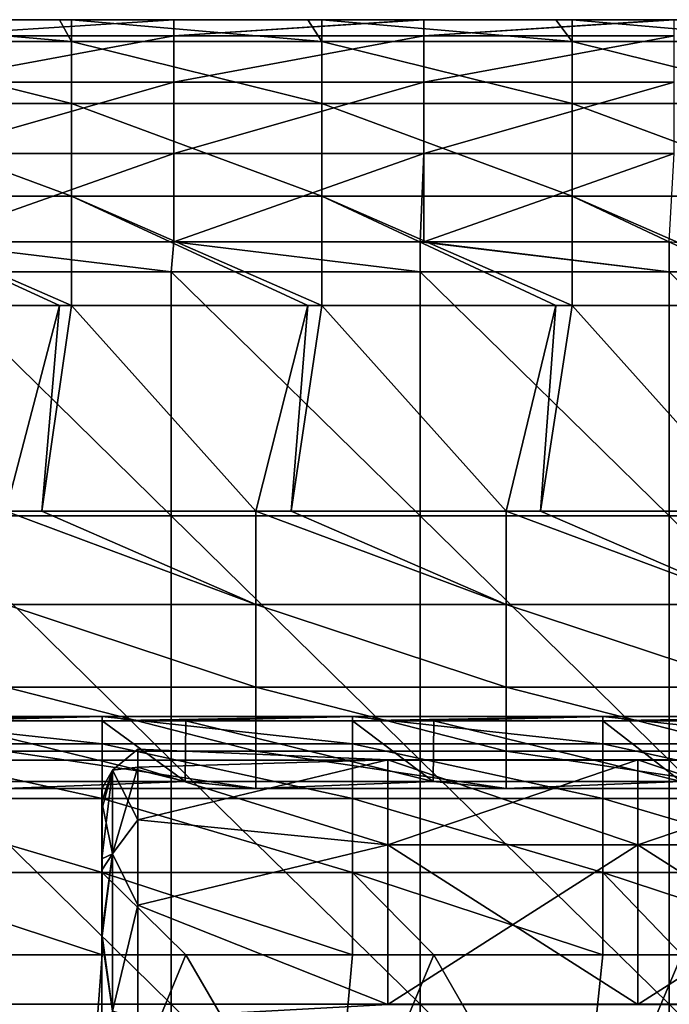
# Model space of a CAD drawing. Units: millimetres. Extents: x -115 to 115, y -15 to 105.
# Drawn here: x -56 to -47, y 91 to 105 of the extents above; entities that cross this region are included whole.
import ezdxf

# ---------------------------------------------------------------- set-up
doc = ezdxf.new("R2010")
doc.units = ezdxf.units.MM
doc.header["$LTSCALE"] = 65.185185
for name, color, linetype in [('171', 7, 'CONTINUOUS'), ('173', 7, 'CONTINUOUS'), ('241', 7, 'CONTINUOUS'), ('255', 7, 'CONTINUOUS'), ('257', 7, 'CONTINUOUS'), ('259', 7, 'CONTINUOUS'), ('3', 7, 'CONTINUOUS'), ('31', 7, 'CONTINUOUS'), ('43', 7, 'CONTINUOUS'), ('58', 7, 'CONTINUOUS'), ('8', 7, 'CONTINUOUS'), ('94', 7, 'CONTINUOUS')]:
    doc.layers.add(name, color=color, linetype=linetype)

msp = doc.modelspace()

# ---------------------------------------------------------------- linework, layer by layer
at = {"layer": '171', "linetype": 'Continuous'}
for points in [[(-57.31, 94.342, 2.631), (-53.837, 94.342, 2.631), (-57.298, 95.191, -0.765), (-57.31, 94.342, 2.631)], [(-57.298, 95.191, -0.765), (-53.837, 94.342, 2.631), (-54.996, 95.191, -0.765), (-57.298, 95.191, -0.765)], [(-54.996, 95.191, -0.765), (-53.837, 94.342, 2.631), (-53.825, 95.191, -0.765), (-54.996, 95.191, -0.765)], [(-53.837, 94.342, 2.631), (-50.364, 94.342, 2.631), (-53.825, 95.191, -0.765), (-53.837, 94.342, 2.631)], [(-53.825, 95.191, -0.765), (-50.364, 94.342, 2.631), (-51.493, 95.191, -0.765), (-53.825, 95.191, -0.765)], [(-51.493, 95.191, -0.765), (-50.364, 94.342, 2.631), (-50.353, 95.191, -0.765), (-51.493, 95.191, -0.765)], [(-50.364, 94.342, 2.631), (-46.89, 94.342, 2.631), (-50.353, 95.191, -0.765), (-50.364, 94.342, 2.631)], [(-50.353, 95.191, -0.765), (-46.89, 94.342, 2.631), (-47.989, 95.191, -0.765), (-50.353, 95.191, -0.765)], [(-47.989, 95.191, -0.765), (-46.89, 94.342, 2.631), (-46.88, 95.191, -0.765), (-47.989, 95.191, -0.765)], [(-57.31, 94.342, 2.631), (-56.348, 94.243, 3.03), (-53.837, 94.342, 2.631), (-57.31, 94.342, 2.631)], [(-56.348, 94.243, 3.03), (-52.845, 94.243, 3.03), (-53.837, 94.342, 2.631), (-56.348, 94.243, 3.03)], [(-53.837, 94.342, 2.631), (-52.845, 94.243, 3.03), (-50.364, 94.342, 2.631), (-53.837, 94.342, 2.631)], [(-52.845, 94.243, 3.03), (-49.341, 94.243, 3.03), (-50.364, 94.342, 2.631), (-52.845, 94.243, 3.03)], [(-50.364, 94.342, 2.631), (-49.341, 94.243, 3.03), (-46.89, 94.342, 2.631), (-50.364, 94.342, 2.631)], [(-49.341, 94.243, 3.03), (-45.838, 94.243, 3.03), (-46.89, 94.342, 2.631), (-49.341, 94.243, 3.03)]]:
    msp.add_3dface(points, dxfattribs=at)
at = {"layer": '173', "linetype": 'Continuous'}
for points in [[(-55.258, 88.443, -4.046), (-58.712, 88.443, -4.046), (-57.298, 91.917, -4.47), (-55.258, 88.443, -4.046)], [(-54.996, 91.917, -4.47), (-55.258, 88.443, -4.046), (-57.298, 91.917, -4.47), (-54.996, 91.917, -4.47)], [(-51.804, 88.443, -4.046), (-55.258, 88.443, -4.046), (-53.825, 91.917, -4.47), (-51.804, 88.443, -4.046)], [(-53.825, 91.917, -4.47), (-55.258, 88.443, -4.046), (-54.996, 91.917, -4.47), (-53.825, 91.917, -4.47)], [(-51.493, 91.917, -4.47), (-51.804, 88.443, -4.046), (-53.825, 91.917, -4.47), (-51.493, 91.917, -4.47)], [(-48.351, 88.443, -4.046), (-51.804, 88.443, -4.046), (-50.353, 91.917, -4.47), (-48.351, 88.443, -4.046)], [(-50.353, 91.917, -4.47), (-51.804, 88.443, -4.046), (-51.493, 91.917, -4.47), (-50.353, 91.917, -4.47)], [(-47.989, 91.917, -4.47), (-48.351, 88.443, -4.046), (-50.353, 91.917, -4.47), (-47.989, 91.917, -4.47)], [(-44.897, 88.443, -4.046), (-48.351, 88.443, -4.046), (-46.88, 91.917, -4.47), (-44.897, 88.443, -4.046)], [(-46.88, 91.917, -4.47), (-48.351, 88.443, -4.046), (-47.989, 91.917, -4.47), (-46.88, 91.917, -4.47)]]:
    msp.add_3dface(points, dxfattribs=at)
at = {"layer": '241', "linetype": 'Continuous'}
for points in [[(-58.5, 95.191, -0.765), (-57.298, 95.191, -0.765), (-54.996, 95.25, -1.919), (-58.5, 95.191, -0.765)], [(-58.5, 95.191, -0.765), (-54.996, 95.25, -1.919), (-58.5, 95.25, -1.919), (-58.5, 95.191, -0.765)], [(-54.996, 95.25, -1.919), (-54.996, 94.869, -3.009), (-58.5, 95.25, -1.919), (-54.996, 95.25, -1.919)], [(-58.5, 95.25, -1.919), (-54.996, 94.869, -3.009), (-58.5, 94.869, -3.009), (-58.5, 95.25, -1.919)], [(-57.298, 95.191, -0.765), (-54.996, 95.191, -0.765), (-54.996, 95.25, -1.919), (-57.298, 95.191, -0.765)], [(-54.996, 95.191, -0.765), (-53.825, 95.191, -0.765), (-51.493, 95.25, -1.919), (-54.996, 95.191, -0.765)], [(-54.996, 95.191, -0.765), (-51.493, 95.25, -1.919), (-54.996, 95.25, -1.919), (-54.996, 95.191, -0.765)], [(-51.493, 95.25, -1.919), (-51.493, 94.869, -3.009), (-54.996, 95.25, -1.919), (-51.493, 95.25, -1.919)], [(-54.996, 95.25, -1.919), (-51.493, 94.869, -3.009), (-54.996, 94.869, -3.009), (-54.996, 95.25, -1.919)], [(-53.825, 95.191, -0.765), (-51.493, 95.191, -0.765), (-51.493, 95.25, -1.919), (-53.825, 95.191, -0.765)], [(-51.493, 95.191, -0.765), (-50.353, 95.191, -0.765), (-47.989, 95.25, -1.919), (-51.493, 95.191, -0.765)], [(-51.493, 95.191, -0.765), (-47.989, 95.25, -1.919), (-51.493, 95.25, -1.919), (-51.493, 95.191, -0.765)], [(-47.989, 95.25, -1.919), (-47.989, 94.869, -3.009), (-51.493, 95.25, -1.919), (-47.989, 95.25, -1.919)], [(-51.493, 95.25, -1.919), (-47.989, 94.869, -3.009), (-51.493, 94.869, -3.009), (-51.493, 95.25, -1.919)], [(-50.353, 95.191, -0.765), (-47.989, 95.191, -0.765), (-47.989, 95.25, -1.919), (-50.353, 95.191, -0.765)], [(-47.989, 95.191, -0.765), (-46.88, 95.191, -0.765), (-44.486, 95.25, -1.919), (-47.989, 95.191, -0.765)], [(-47.989, 95.191, -0.765), (-44.486, 95.25, -1.919), (-47.989, 95.25, -1.919), (-47.989, 95.191, -0.765)], [(-44.486, 95.25, -1.919), (-44.486, 94.869, -3.009), (-47.989, 95.25, -1.919), (-44.486, 95.25, -1.919)], [(-47.989, 95.25, -1.919), (-44.486, 94.869, -3.009), (-47.989, 94.869, -3.009), (-47.989, 95.25, -1.919)], [(-54.996, 94.869, -3.009), (-54.996, 94.104, -3.875), (-58.5, 94.869, -3.009), (-54.996, 94.869, -3.009)], [(-58.5, 94.869, -3.009), (-54.996, 94.104, -3.875), (-58.5, 94.104, -3.875), (-58.5, 94.869, -3.009)], [(-51.493, 94.869, -3.009), (-51.493, 94.104, -3.875), (-54.996, 94.869, -3.009), (-51.493, 94.869, -3.009)], [(-54.996, 94.869, -3.009), (-51.493, 94.104, -3.875), (-54.996, 94.104, -3.875), (-54.996, 94.869, -3.009)], [(-47.989, 94.869, -3.009), (-47.989, 94.104, -3.875), (-51.493, 94.869, -3.009), (-47.989, 94.869, -3.009)], [(-51.493, 94.869, -3.009), (-47.989, 94.104, -3.875), (-51.493, 94.104, -3.875), (-51.493, 94.869, -3.009)], [(-44.486, 94.869, -3.009), (-44.486, 94.104, -3.875), (-47.989, 94.869, -3.009), (-44.486, 94.869, -3.009)], [(-47.989, 94.869, -3.009), (-44.486, 94.104, -3.875), (-47.989, 94.104, -3.875), (-47.989, 94.869, -3.009)], [(-54.996, 94.104, -3.875), (-54.996, 93.069, -4.387), (-58.5, 94.104, -3.875), (-54.996, 94.104, -3.875)], [(-58.5, 94.104, -3.875), (-54.996, 93.069, -4.387), (-58.5, 93.069, -4.387), (-58.5, 94.104, -3.875)], [(-51.493, 94.104, -3.875), (-51.493, 93.069, -4.387), (-54.996, 94.104, -3.875), (-51.493, 94.104, -3.875)], [(-54.996, 94.104, -3.875), (-51.493, 93.069, -4.387), (-54.996, 93.069, -4.387), (-54.996, 94.104, -3.875)], [(-47.989, 94.104, -3.875), (-47.989, 93.069, -4.387), (-51.493, 94.104, -3.875), (-47.989, 94.104, -3.875)], [(-51.493, 94.104, -3.875), (-47.989, 93.069, -4.387), (-51.493, 93.069, -4.387), (-51.493, 94.104, -3.875)], [(-44.486, 94.104, -3.875), (-44.486, 93.069, -4.387), (-47.989, 94.104, -3.875), (-44.486, 94.104, -3.875)], [(-47.989, 94.104, -3.875), (-44.486, 93.069, -4.387), (-47.989, 93.069, -4.387), (-47.989, 94.104, -3.875)], [(-54.996, 91.917, -4.47), (-57.298, 91.917, -4.47), (-58.5, 93.069, -4.387), (-54.996, 91.917, -4.47)], [(-54.996, 93.069, -4.387), (-54.996, 91.917, -4.47), (-58.5, 93.069, -4.387), (-54.996, 93.069, -4.387)], [(-51.493, 91.917, -4.47), (-53.825, 91.917, -4.47), (-54.996, 93.069, -4.387), (-51.493, 91.917, -4.47)], [(-51.493, 93.069, -4.387), (-51.493, 91.917, -4.47), (-54.996, 93.069, -4.387), (-51.493, 93.069, -4.387)], [(-53.825, 91.917, -4.47), (-54.996, 91.917, -4.47), (-54.996, 93.069, -4.387), (-53.825, 91.917, -4.47)], [(-47.989, 91.917, -4.47), (-50.353, 91.917, -4.47), (-51.493, 93.069, -4.387), (-47.989, 91.917, -4.47)], [(-47.989, 93.069, -4.387), (-47.989, 91.917, -4.47), (-51.493, 93.069, -4.387), (-47.989, 93.069, -4.387)], [(-50.353, 91.917, -4.47), (-51.493, 91.917, -4.47), (-51.493, 93.069, -4.387), (-50.353, 91.917, -4.47)], [(-44.486, 91.917, -4.47), (-46.88, 91.917, -4.47), (-47.989, 93.069, -4.387), (-44.486, 91.917, -4.47)], [(-44.486, 93.069, -4.387), (-44.486, 91.917, -4.47), (-47.989, 93.069, -4.387), (-44.486, 93.069, -4.387)], [(-46.88, 91.917, -4.47), (-47.989, 91.917, -4.47), (-47.989, 93.069, -4.387), (-46.88, 91.917, -4.47)]]:
    msp.add_3dface(points, dxfattribs=at)
at = {"layer": '255', "linetype": 'Continuous'}
for points in [[(-55, 94.058, 77.721), (-55, 93.101, 75.224), (-55, 94.241, 78.822), (-55, 94.058, 77.721)], [(-55, 94.241, 78.822), (-55, 93.101, 75.224), (-55, 91.536, 78.829), (-55, 94.241, 78.822)], [(-55, 94.241, 78.822), (-55, 91.536, 78.829), (-55, 94.058, 81.951), (-55, 94.241, 78.822)], [(-55, 91.536, 78.829), (-55, 93.953, 82.365), (-55, 94.058, 81.951), (-55, 91.536, 78.829)], [(-55, 91.536, 78.829), (-55, 91.154, 82.333), (-55, 93.953, 82.365), (-55, 91.536, 78.829)], [(-55, 93.953, 82.365), (-55, 91.154, 82.333), (-55, 93.259, 84.152), (-55, 93.953, 82.365)], [(-55, 93.259, 84.152), (-55, 91.154, 82.333), (-55, 92.22, 85.763), (-55, 93.259, 84.152)], [(-55, 93.101, 75.224), (-55, 92.22, 73.909), (-55, 89.66, 75.326), (-55, 93.101, 75.224)], [(-55, 93.101, 75.224), (-55, 89.66, 75.326), (-55, 91.536, 78.829), (-55, 93.101, 75.224)], [(-55, 92.22, 73.909), (-55, 89.693, 71.695), (-55, 89.66, 75.326), (-55, 92.22, 73.909)], [(-55, 92.22, 85.763), (-55, 91.154, 82.333), (-55, 92.146, 85.855), (-55, 92.22, 85.763)], [(-55, 92.146, 85.855), (-55, 91.154, 82.333), (-55, 89.196, 85.836), (-55, 92.146, 85.855)], [(-55, 92.146, 85.855), (-55, 89.196, 85.836), (-55, 90.666, 87.305), (-55, 92.146, 85.855)], [(-55, 91.536, 78.829), (-55, 89.66, 75.326), (-55, 89.163, 78.783), (-55, 91.536, 78.829)], [(-55, 91.536, 78.829), (-55, 89.163, 78.783), (-55, 91.154, 82.333), (-55, 91.536, 78.829)]]:
    msp.add_3dface(points, dxfattribs=at)
at = {"layer": '257', "linetype": 'Continuous'}
for points in [[(-54.5, 94.796, 79.836), (-54.5, 94.545, 82.061), (-51, 94.644, 81.573), (-54.5, 94.796, 79.836)], [(-54.5, 94.545, 77.611), (-54.5, 94.796, 79.836), (-51, 94.644, 78.1), (-54.5, 94.545, 77.611)], [(-51, 94.644, 78.1), (-54.5, 94.796, 79.836), (-51, 94.644, 81.573), (-51, 94.644, 78.1)], [(-54.5, 94.545, 82.061), (-54.5, 93.806, 84.175), (-51, 94.644, 81.573), (-54.5, 94.545, 82.061)], [(-51, 94.644, 81.573), (-54.5, 93.806, 84.175), (-51, 93.456, 84.836), (-51, 94.644, 81.573)], [(-51, 93.456, 74.836), (-54.5, 94.545, 77.611), (-51, 94.644, 78.1), (-51, 93.456, 74.836)], [(-51, 93.456, 74.836), (-51, 94.644, 78.1), (-47.496, 93.456, 74.836), (-51, 93.456, 74.836)], [(-51, 94.644, 78.1), (-51, 94.644, 81.573), (-47.496, 94.644, 78.1), (-51, 94.644, 78.1)], [(-47.496, 93.456, 74.836), (-51, 94.644, 78.1), (-47.496, 94.644, 78.1), (-47.496, 93.456, 74.836)], [(-51, 94.644, 81.573), (-51, 93.456, 84.836), (-47.496, 94.644, 81.573), (-51, 94.644, 81.573)], [(-47.496, 94.644, 78.1), (-51, 94.644, 81.573), (-47.496, 94.644, 81.573), (-47.496, 94.644, 78.1)], [(-47.496, 94.644, 81.573), (-51, 93.456, 84.836), (-47.496, 93.456, 84.836), (-47.496, 94.644, 81.573)], [(-47.496, 93.456, 74.836), (-47.496, 94.644, 78.1), (-43.993, 93.456, 74.836), (-47.496, 93.456, 74.836)], [(-47.496, 94.644, 78.1), (-47.496, 94.644, 81.573), (-43.993, 94.644, 78.1), (-47.496, 94.644, 78.1)], [(-43.993, 93.456, 74.836), (-47.496, 94.644, 78.1), (-43.993, 94.644, 78.1), (-43.993, 93.456, 74.836)], [(-47.496, 94.644, 81.573), (-47.496, 93.456, 84.836), (-43.993, 94.644, 81.573), (-47.496, 94.644, 81.573)], [(-43.993, 94.644, 78.1), (-47.496, 94.644, 81.573), (-43.993, 94.644, 81.573), (-43.993, 94.644, 78.1)], [(-43.993, 94.644, 81.573), (-47.496, 93.456, 84.836), (-43.993, 93.456, 84.836), (-43.993, 94.644, 81.573)], [(-54.5, 93.806, 75.497), (-54.5, 94.545, 77.611), (-51, 93.456, 74.836), (-54.5, 93.806, 75.497)], [(-54.5, 93.806, 84.175), (-54.5, 92.614, 86.071), (-51, 93.456, 84.836), (-54.5, 93.806, 84.175)], [(-54.5, 92.614, 73.601), (-54.5, 93.806, 75.497), (-51, 93.456, 74.836), (-54.5, 92.614, 73.601)], [(-51, 93.456, 84.836), (-54.5, 92.614, 86.071), (-51, 91.224, 87.497), (-51, 93.456, 84.836)], [(-51, 91.224, 72.176), (-54.5, 92.614, 73.601), (-51, 93.456, 74.836), (-51, 91.224, 72.176)], [(-51, 91.224, 72.176), (-51, 93.456, 74.836), (-47.496, 91.224, 72.176), (-51, 91.224, 72.176)], [(-47.496, 91.224, 72.176), (-51, 93.456, 74.836), (-47.496, 93.456, 74.836), (-47.496, 91.224, 72.176)], [(-51, 93.456, 84.836), (-51, 91.224, 87.497), (-47.496, 93.456, 84.836), (-51, 93.456, 84.836)], [(-47.496, 93.456, 84.836), (-51, 91.224, 87.497), (-47.496, 91.224, 87.497), (-47.496, 93.456, 84.836)], [(-47.496, 91.224, 72.176), (-47.496, 93.456, 74.836), (-43.993, 91.224, 72.176), (-47.496, 91.224, 72.176)], [(-43.993, 91.224, 72.176), (-47.496, 93.456, 74.836), (-43.993, 93.456, 74.836), (-43.993, 91.224, 72.176)], [(-47.496, 93.456, 84.836), (-47.496, 91.224, 87.497), (-43.993, 93.456, 84.836), (-47.496, 93.456, 84.836)], [(-43.993, 93.456, 84.836), (-47.496, 91.224, 87.497), (-43.993, 91.224, 87.497), (-43.993, 93.456, 84.836)], [(-54.5, 92.614, 86.071), (-54.5, 91.031, 87.654), (-51, 91.224, 87.497), (-54.5, 92.614, 86.071)], [(-54.5, 91.031, 72.018), (-54.5, 92.614, 73.601), (-51, 91.224, 72.176), (-54.5, 91.031, 72.018)]]:
    msp.add_3dface(points, dxfattribs=at)
at = {"layer": '259', "linetype": 'Continuous'}
for points in [[(-54.5, 94.545, 82.061), (-54.5, 94.796, 79.836), (-54.854, 94.5, 81.547), (-54.5, 94.545, 82.061)], [(-54.5, 94.796, 79.836), (-54.5, 94.545, 77.611), (-54.854, 94.5, 78.125), (-54.5, 94.796, 79.836)], [(-54.5, 94.796, 79.836), (-54.854, 94.5, 78.125), (-54.854, 94.5, 81.547), (-54.5, 94.796, 79.836)], [(-55, 94.058, 77.721), (-55, 94.241, 78.822), (-54.854, 94.5, 78.125), (-55, 94.058, 77.721)], [(-54.854, 93.33, 74.909), (-55, 94.058, 77.721), (-54.854, 94.5, 78.125), (-54.854, 93.33, 74.909)], [(-55, 94.241, 78.822), (-55, 94.058, 81.951), (-54.854, 94.5, 81.547), (-55, 94.241, 78.822)], [(-54.854, 94.5, 78.125), (-55, 94.241, 78.822), (-54.854, 94.5, 81.547), (-54.854, 94.5, 78.125)], [(-55, 93.953, 82.365), (-55, 93.259, 84.152), (-54.854, 94.5, 81.547), (-55, 93.953, 82.365)], [(-55, 94.058, 81.951), (-55, 93.953, 82.365), (-54.854, 94.5, 81.547), (-55, 94.058, 81.951)], [(-54.854, 94.5, 81.547), (-55, 93.259, 84.152), (-54.854, 93.33, 84.763), (-54.854, 94.5, 81.547)], [(-54.5, 93.806, 84.175), (-54.5, 94.545, 82.061), (-54.854, 93.33, 84.763), (-54.5, 93.806, 84.175)], [(-54.5, 94.545, 82.061), (-54.854, 94.5, 81.547), (-54.854, 93.33, 84.763), (-54.5, 94.545, 82.061)], [(-54.5, 94.545, 77.611), (-54.5, 93.806, 75.497), (-54.854, 94.5, 78.125), (-54.5, 94.545, 77.611)], [(-54.5, 93.806, 75.497), (-54.854, 93.33, 74.909), (-54.854, 94.5, 78.125), (-54.5, 93.806, 75.497)], [(-55, 93.101, 75.224), (-55, 94.058, 77.721), (-54.854, 93.33, 74.909), (-55, 93.101, 75.224)], [(-54.5, 92.614, 86.071), (-54.5, 93.806, 84.175), (-54.854, 93.33, 84.763), (-54.5, 92.614, 86.071)], [(-54.5, 93.806, 75.497), (-54.5, 92.614, 73.601), (-54.854, 93.33, 74.909), (-54.5, 93.806, 75.497)], [(-55, 92.22, 73.909), (-55, 93.101, 75.224), (-54.854, 93.33, 74.909), (-55, 92.22, 73.909)], [(-54.854, 91.13, 72.288), (-55, 92.22, 73.909), (-54.854, 93.33, 74.909), (-54.854, 91.13, 72.288)], [(-55, 93.259, 84.152), (-55, 92.22, 85.763), (-54.854, 93.33, 84.763), (-55, 93.259, 84.152)], [(-55, 92.22, 85.763), (-55, 92.146, 85.855), (-54.854, 93.33, 84.763), (-55, 92.22, 85.763)], [(-54.854, 93.33, 84.763), (-55, 92.146, 85.855), (-54.854, 91.13, 87.384), (-54.854, 93.33, 84.763)], [(-54.5, 92.614, 86.071), (-54.854, 93.33, 84.763), (-54.854, 91.13, 87.384), (-54.5, 92.614, 86.071)], [(-54.5, 92.614, 73.601), (-54.854, 91.13, 72.288), (-54.854, 93.33, 74.909), (-54.5, 92.614, 73.601)], [(-54.5, 91.031, 87.654), (-54.5, 92.614, 86.071), (-54.854, 91.13, 87.384), (-54.5, 91.031, 87.654)], [(-54.5, 92.614, 73.601), (-54.5, 91.031, 72.018), (-54.854, 91.13, 72.288), (-54.5, 92.614, 73.601)], [(-55, 89.693, 71.695), (-55, 92.22, 73.909), (-54.854, 91.13, 72.288), (-55, 89.693, 71.695)], [(-55, 92.146, 85.855), (-55, 90.666, 87.305), (-54.854, 91.13, 87.384), (-55, 92.146, 85.855)]]:
    msp.add_3dface(points, dxfattribs=at)
at = {"layer": '3', "linetype": 'Continuous'}
for points in [[(-58.929, 101), (-55.595, 101), (-56.348, 98.123), (-58.929, 101)], [(-56.348, 98.123), (-55.595, 101), (-55.841, 98.123), (-56.348, 98.123)], [(-55.595, 101), (-55.426, 101), (-55.841, 98.123), (-55.595, 101)], [(-55.841, 98.123), (-55.426, 101), (-52.845, 98.123), (-55.841, 98.123)], [(-55.426, 101), (-52.12, 101), (-52.845, 98.123), (-55.426, 101)], [(-52.845, 98.123), (-52.12, 101), (-52.351, 98.123), (-52.845, 98.123)], [(-52.12, 101), (-51.922, 101), (-52.351, 98.123), (-52.12, 101)], [(-52.351, 98.123), (-51.922, 101), (-49.341, 98.123), (-52.351, 98.123)], [(-51.922, 101), (-48.646, 101), (-49.341, 98.123), (-51.922, 101)], [(-49.341, 98.123), (-48.646, 101), (-48.861, 98.123), (-49.341, 98.123)], [(-48.646, 101), (-48.419, 101), (-48.861, 98.123), (-48.646, 101)], [(-48.861, 98.123), (-48.419, 101), (-45.838, 98.123), (-48.861, 98.123)], [(-48.419, 101), (-45.171, 101), (-45.838, 98.123), (-48.419, 101)]]:
    msp.add_3dface(points, dxfattribs=at)
at = {"layer": '31', "linetype": 'Continuous'}
for points in [[(-54.029, 101.474, 33.806), (-57.5, 101.891, 33.711), (-57.514, 101.474, 33.806), (-54.029, 101.474, 33.806)], [(-53.996, 101.891, 33.711), (-57.5, 101.891, 33.711), (-54.029, 101.474, 33.806), (-53.996, 101.891, 33.711)], [(-50.543, 101.474, 33.806), (-53.996, 101.891, 33.711), (-54.029, 101.474, 33.806), (-50.543, 101.474, 33.806)], [(-50.543, 101.891, 33.711), (-53.996, 101.891, 33.711), (-50.543, 101.474, 33.806), (-50.543, 101.891, 33.711)], [(-50.493, 101.891, 33.711), (-50.543, 101.891, 33.711), (-47.057, 101.474, 33.806), (-50.493, 101.891, 33.711)], [(-47.057, 101.474, 33.806), (-50.543, 101.891, 33.711), (-50.543, 101.474, 33.806), (-47.057, 101.474, 33.806)], [(-47.057, 101.891, 33.711), (-50.493, 101.891, 33.711), (-47.057, 101.474, 33.806), (-47.057, 101.891, 33.711)], [(-43.571, 101.474, 33.806), (-47.057, 101.891, 33.711), (-47.057, 101.474, 33.806), (-43.571, 101.474, 33.806)], [(-54.029, 101.474, 33.806), (-57.514, 101.474, 33.806), (-54.029, 98.059, 34.587), (-54.029, 101.474, 33.806)], [(-57.514, 101.474, 33.806), (-57.514, 98.059, 34.587), (-54.029, 98.059, 34.587), (-57.514, 101.474, 33.806)], [(-50.543, 101.474, 33.806), (-54.029, 101.474, 33.806), (-50.543, 98.059, 34.587), (-50.543, 101.474, 33.806)], [(-54.029, 101.474, 33.806), (-54.029, 98.059, 34.587), (-50.543, 98.059, 34.587), (-54.029, 101.474, 33.806)], [(-47.057, 101.474, 33.806), (-50.543, 101.474, 33.806), (-47.057, 98.059, 34.587), (-47.057, 101.474, 33.806)], [(-50.543, 101.474, 33.806), (-50.543, 98.059, 34.587), (-47.057, 98.059, 34.587), (-50.543, 101.474, 33.806)], [(-43.571, 101.474, 33.806), (-47.057, 101.474, 33.806), (-43.571, 98.059, 34.587), (-43.571, 101.474, 33.806)], [(-47.057, 101.474, 33.806), (-47.057, 98.059, 34.587), (-43.571, 98.059, 34.587), (-47.057, 101.474, 33.806)], [(-57.514, 94.643, 35.367), (-54.029, 94.643, 35.367), (-57.514, 98.059, 34.587), (-57.514, 94.643, 35.367)], [(-57.514, 98.059, 34.587), (-54.029, 94.643, 35.367), (-54.029, 98.059, 34.587), (-57.514, 98.059, 34.587)], [(-54.029, 94.643, 35.367), (-50.543, 94.643, 35.367), (-54.029, 98.059, 34.587), (-54.029, 94.643, 35.367)], [(-54.029, 98.059, 34.587), (-50.543, 94.643, 35.367), (-50.543, 98.059, 34.587), (-54.029, 98.059, 34.587)], [(-50.543, 94.643, 35.367), (-47.057, 94.643, 35.367), (-50.543, 98.059, 34.587), (-50.543, 94.643, 35.367)], [(-50.543, 98.059, 34.587), (-47.057, 94.643, 35.367), (-47.057, 98.059, 34.587), (-50.543, 98.059, 34.587)], [(-47.057, 94.643, 35.367), (-43.571, 94.643, 35.367), (-47.057, 98.059, 34.587), (-47.057, 94.643, 35.367)], [(-47.057, 98.059, 34.587), (-43.571, 94.643, 35.367), (-43.571, 98.059, 34.587), (-47.057, 98.059, 34.587)], [(-57.514, 91.228, 36.148), (-54.029, 91.228, 36.148), (-57.514, 94.643, 35.367), (-57.514, 91.228, 36.148)], [(-57.514, 94.643, 35.367), (-54.029, 91.228, 36.148), (-54.029, 94.643, 35.367), (-57.514, 94.643, 35.367)], [(-54.029, 91.228, 36.148), (-50.543, 91.228, 36.148), (-54.029, 94.643, 35.367), (-54.029, 91.228, 36.148)], [(-54.029, 94.643, 35.367), (-50.543, 91.228, 36.148), (-50.543, 94.643, 35.367), (-54.029, 94.643, 35.367)], [(-50.543, 91.228, 36.148), (-47.057, 91.228, 36.148), (-50.543, 94.643, 35.367), (-50.543, 91.228, 36.148)], [(-50.543, 94.643, 35.367), (-47.057, 91.228, 36.148), (-47.057, 94.643, 35.367), (-50.543, 94.643, 35.367)], [(-47.057, 91.228, 36.148), (-43.571, 91.228, 36.148), (-47.057, 94.643, 35.367), (-47.057, 91.228, 36.148)], [(-47.057, 94.643, 35.367), (-43.571, 91.228, 36.148), (-43.571, 94.643, 35.367), (-47.057, 94.643, 35.367)], [(-57.514, 87.812, 36.929), (-54.029, 87.812, 36.929), (-57.514, 91.228, 36.148), (-57.514, 87.812, 36.929)], [(-57.514, 91.228, 36.148), (-54.029, 87.812, 36.929), (-54.029, 91.228, 36.148), (-57.514, 91.228, 36.148)], [(-54.029, 87.812, 36.929), (-50.543, 87.812, 36.929), (-54.029, 91.228, 36.148), (-54.029, 87.812, 36.929)], [(-54.029, 91.228, 36.148), (-50.543, 87.812, 36.929), (-50.543, 91.228, 36.148), (-54.029, 91.228, 36.148)], [(-50.543, 87.812, 36.929), (-47.057, 87.812, 36.929), (-50.543, 91.228, 36.148), (-50.543, 87.812, 36.929)], [(-50.543, 91.228, 36.148), (-47.057, 87.812, 36.929), (-47.057, 91.228, 36.148), (-50.543, 91.228, 36.148)], [(-47.057, 87.812, 36.929), (-43.571, 87.812, 36.929), (-47.057, 91.228, 36.148), (-47.057, 87.812, 36.929)], [(-47.057, 91.228, 36.148), (-43.571, 87.812, 36.929), (-43.571, 91.228, 36.148), (-47.057, 91.228, 36.148)]]:
    msp.add_3dface(points, dxfattribs=at)
at = {"layer": '43', "linetype": 'Continuous'}
for points in [[(-56.348, 98.123), (-55.841, 98.123), (-52.845, 96.821, 0.218), (-56.348, 98.123)], [(-56.348, 98.123), (-52.845, 96.821, 0.218), (-56.348, 96.821, 0.218), (-56.348, 98.123)], [(-55.841, 98.123), (-52.845, 98.123), (-52.845, 96.821, 0.218), (-55.841, 98.123)], [(-52.845, 98.123), (-52.351, 98.123), (-49.341, 96.821, 0.218), (-52.845, 98.123)], [(-52.845, 98.123), (-49.341, 96.821, 0.218), (-52.845, 96.821, 0.218), (-52.845, 98.123)], [(-52.351, 98.123), (-49.341, 98.123), (-49.341, 96.821, 0.218), (-52.351, 98.123)], [(-49.341, 98.123), (-48.861, 98.123), (-45.838, 96.821, 0.218), (-49.341, 98.123)], [(-49.341, 98.123), (-45.838, 96.821, 0.218), (-49.341, 96.821, 0.218), (-49.341, 98.123)], [(-48.861, 98.123), (-45.838, 98.123), (-45.838, 96.821, 0.218), (-48.861, 98.123)], [(-52.845, 96.821, 0.218), (-52.845, 95.661, 0.847), (-56.348, 96.821, 0.218), (-52.845, 96.821, 0.218)], [(-56.348, 96.821, 0.218), (-52.845, 95.661, 0.847), (-56.348, 95.661, 0.847), (-56.348, 96.821, 0.218)], [(-49.341, 96.821, 0.218), (-49.341, 95.661, 0.847), (-52.845, 96.821, 0.218), (-49.341, 96.821, 0.218)], [(-52.845, 96.821, 0.218), (-49.341, 95.661, 0.847), (-52.845, 95.661, 0.847), (-52.845, 96.821, 0.218)], [(-45.838, 96.821, 0.218), (-45.838, 95.661, 0.847), (-49.341, 96.821, 0.218), (-45.838, 96.821, 0.218)], [(-49.341, 96.821, 0.218), (-45.838, 95.661, 0.847), (-49.341, 95.661, 0.847), (-49.341, 96.821, 0.218)], [(-52.845, 95.661, 0.847), (-52.845, 94.769, 1.82), (-56.348, 95.661, 0.847), (-52.845, 95.661, 0.847)], [(-56.348, 95.661, 0.847), (-52.845, 94.769, 1.82), (-56.348, 94.769, 1.82), (-56.348, 95.661, 0.847)], [(-49.341, 95.661, 0.847), (-49.341, 94.769, 1.82), (-52.845, 95.661, 0.847), (-49.341, 95.661, 0.847)], [(-52.845, 95.661, 0.847), (-49.341, 94.769, 1.82), (-52.845, 94.769, 1.82), (-52.845, 95.661, 0.847)], [(-45.838, 95.661, 0.847), (-45.838, 94.769, 1.82), (-49.341, 95.661, 0.847), (-45.838, 95.661, 0.847)], [(-49.341, 95.661, 0.847), (-45.838, 94.769, 1.82), (-49.341, 94.769, 1.82), (-49.341, 95.661, 0.847)], [(-52.845, 94.769, 1.82), (-52.845, 94.243, 3.03), (-56.348, 94.769, 1.82), (-52.845, 94.769, 1.82)], [(-52.845, 94.243, 3.03), (-56.348, 94.243, 3.03), (-56.348, 94.769, 1.82), (-52.845, 94.243, 3.03)], [(-49.341, 94.769, 1.82), (-49.341, 94.243, 3.03), (-52.845, 94.769, 1.82), (-49.341, 94.769, 1.82)], [(-49.341, 94.243, 3.03), (-52.845, 94.243, 3.03), (-52.845, 94.769, 1.82), (-49.341, 94.243, 3.03)], [(-45.838, 94.769, 1.82), (-45.838, 94.243, 3.03), (-49.341, 94.769, 1.82), (-45.838, 94.769, 1.82)], [(-45.838, 94.243, 3.03), (-49.341, 94.243, 3.03), (-49.341, 94.769, 1.82), (-45.838, 94.243, 3.03)]]:
    msp.add_3dface(points, dxfattribs=at)
at = {"layer": '58', "linetype": 'Continuous'}
for points in [[(-53.996, 105, 29.811), (-57.5, 105, 29.811), (-57.5, 104.776, 31.132), (-53.996, 105, 29.811)], [(-53.996, 105, 29.811), (-57.5, 104.776, 31.132), (-53.996, 104.776, 31.132), (-53.996, 105, 29.811)], [(-50.493, 105, 29.811), (-50.543, 105, 29.811), (-53.996, 104.776, 31.132), (-50.493, 105, 29.811)], [(-50.493, 105, 29.811), (-53.996, 104.776, 31.132), (-50.493, 104.776, 31.132), (-50.493, 105, 29.811)], [(-50.543, 105, 29.811), (-53.996, 105, 29.811), (-53.996, 104.776, 31.132), (-50.543, 105, 29.811)], [(-46.989, 105, 29.811), (-47.057, 105, 29.811), (-50.493, 104.776, 31.132), (-46.989, 105, 29.811)], [(-46.989, 105, 29.811), (-50.493, 104.776, 31.132), (-46.989, 104.776, 31.132), (-46.989, 105, 29.811)], [(-47.057, 105, 29.811), (-50.493, 105, 29.811), (-50.493, 104.776, 31.132), (-47.057, 105, 29.811)], [(-57.5, 104.776, 31.132), (-57.5, 104.128, 32.305), (-53.996, 104.776, 31.132), (-57.5, 104.776, 31.132)], [(-53.996, 104.776, 31.132), (-57.5, 104.128, 32.305), (-53.996, 104.128, 32.305), (-53.996, 104.776, 31.132)], [(-53.996, 104.776, 31.132), (-53.996, 104.128, 32.305), (-50.493, 104.776, 31.132), (-53.996, 104.776, 31.132)], [(-50.493, 104.776, 31.132), (-53.996, 104.128, 32.305), (-50.493, 104.128, 32.305), (-50.493, 104.776, 31.132)], [(-50.493, 104.776, 31.132), (-50.493, 104.128, 32.305), (-46.989, 104.776, 31.132), (-50.493, 104.776, 31.132)], [(-46.989, 104.776, 31.132), (-50.493, 104.128, 32.305), (-46.989, 104.128, 32.305), (-46.989, 104.776, 31.132)], [(-57.5, 104.128, 32.305), (-57.5, 103.129, 33.198), (-53.996, 104.128, 32.305), (-57.5, 104.128, 32.305)], [(-53.996, 104.128, 32.305), (-57.5, 103.129, 33.198), (-53.996, 103.129, 33.198), (-53.996, 104.128, 32.305)], [(-53.996, 104.128, 32.305), (-53.996, 103.129, 33.198), (-50.493, 104.128, 32.305), (-53.996, 104.128, 32.305)], [(-50.493, 104.128, 32.305), (-53.996, 103.129, 33.198), (-50.493, 103.129, 33.198), (-50.493, 104.128, 32.305)], [(-50.493, 104.128, 32.305), (-50.493, 103.129, 33.198), (-46.989, 104.128, 32.305), (-50.493, 104.128, 32.305)], [(-46.989, 104.128, 32.305), (-50.493, 103.129, 33.198), (-46.989, 103.129, 33.198), (-46.989, 104.128, 32.305)], [(-57.5, 101.891, 33.711), (-53.996, 101.891, 33.711), (-53.996, 103.129, 33.198), (-57.5, 101.891, 33.711)], [(-57.5, 103.129, 33.198), (-57.5, 101.891, 33.711), (-53.996, 103.129, 33.198), (-57.5, 103.129, 33.198)], [(-53.996, 101.891, 33.711), (-50.543, 101.891, 33.711), (-50.493, 103.129, 33.198), (-53.996, 101.891, 33.711)], [(-53.996, 103.129, 33.198), (-53.996, 101.891, 33.711), (-50.493, 103.129, 33.198), (-53.996, 103.129, 33.198)], [(-50.543, 101.891, 33.711), (-50.493, 101.891, 33.711), (-50.493, 103.129, 33.198), (-50.543, 101.891, 33.711)], [(-50.493, 101.891, 33.711), (-47.057, 101.891, 33.711), (-46.989, 103.129, 33.198), (-50.493, 101.891, 33.711)], [(-50.493, 103.129, 33.198), (-50.493, 101.891, 33.711), (-46.989, 103.129, 33.198), (-50.493, 103.129, 33.198)]]:
    msp.add_3dface(points, dxfattribs=at)
at = {"layer": '8', "linetype": 'Continuous'}
for points in [[(-59.07, 105, 26.692), (-57.5, 105, 29.811), (-55.595, 105, 26.692), (-59.07, 105, 26.692)], [(-59.07, 105, 26.692), (-55.595, 105, 26.692), (-59.07, 105, 23.189), (-59.07, 105, 26.692)], [(-59.07, 105, 23.189), (-55.595, 105, 26.692), (-55.595, 105, 23.189), (-59.07, 105, 23.189)], [(-59.07, 105, 23.189), (-55.595, 105, 23.189), (-59.07, 105, 19.685), (-59.07, 105, 23.189)], [(-59.07, 105, 19.685), (-55.595, 105, 23.189), (-55.595, 105, 19.685), (-59.07, 105, 19.685)], [(-59.07, 105, 19.685), (-55.595, 105, 19.685), (-59.07, 105, 16.182), (-59.07, 105, 19.685)], [(-59.07, 105, 16.182), (-55.595, 105, 19.685), (-55.595, 105, 16.182), (-59.07, 105, 16.182)], [(-59.07, 105, 16.182), (-55.595, 105, 16.182), (-59.07, 105, 12.678), (-59.07, 105, 16.182)], [(-59.07, 105, 12.678), (-55.595, 105, 16.182), (-55.595, 105, 12.678), (-59.07, 105, 12.678)], [(-59.07, 105, 12.678), (-55.595, 105, 12.678), (-59.07, 105, 9.175), (-59.07, 105, 12.678)], [(-59.07, 105, 9.175), (-55.595, 105, 12.678), (-55.595, 105, 9.175), (-59.07, 105, 9.175)], [(-59.07, 105, 9.175), (-55.595, 105, 9.175), (-59.07, 105, 5.671), (-59.07, 105, 9.175)], [(-59.07, 105, 5.671), (-55.595, 105, 9.175), (-55.595, 105, 5.671), (-59.07, 105, 5.671)], [(-59.07, 105, 5.671), (-55.595, 105, 5.671), (-59.07, 105, 4), (-59.07, 105, 5.671)], [(-59.07, 105, 4), (-55.595, 105, 5.671), (-58.929, 105, 4), (-59.07, 105, 4)], [(-58.929, 105, 4), (-55.595, 105, 5.671), (-55.595, 105, 4), (-58.929, 105, 4)], [(-57.5, 105, 29.811), (-53.996, 105, 29.811), (-55.595, 105, 26.692), (-57.5, 105, 29.811)], [(-55.595, 105, 26.692), (-53.996, 105, 29.811), (-52.12, 105, 26.692), (-55.595, 105, 26.692)], [(-55.595, 105, 26.692), (-52.12, 105, 26.692), (-55.595, 105, 23.189), (-55.595, 105, 26.692)], [(-55.595, 105, 23.189), (-52.12, 105, 26.692), (-52.12, 105, 23.189), (-55.595, 105, 23.189)], [(-55.595, 105, 23.189), (-52.12, 105, 23.189), (-55.595, 105, 19.685), (-55.595, 105, 23.189)], [(-55.595, 105, 19.685), (-52.12, 105, 23.189), (-52.12, 105, 19.685), (-55.595, 105, 19.685)], [(-55.595, 105, 19.685), (-52.12, 105, 19.685), (-55.595, 105, 16.182), (-55.595, 105, 19.685)], [(-55.595, 105, 16.182), (-52.12, 105, 19.685), (-52.12, 105, 16.182), (-55.595, 105, 16.182)], [(-55.595, 105, 16.182), (-52.12, 105, 16.182), (-55.595, 105, 12.678), (-55.595, 105, 16.182)], [(-55.595, 105, 12.678), (-52.12, 105, 16.182), (-52.12, 105, 12.678), (-55.595, 105, 12.678)], [(-55.595, 105, 12.678), (-52.12, 105, 12.678), (-55.595, 105, 9.175), (-55.595, 105, 12.678)], [(-55.595, 105, 9.175), (-52.12, 105, 12.678), (-52.12, 105, 9.175), (-55.595, 105, 9.175)], [(-55.595, 105, 9.175), (-52.12, 105, 9.175), (-55.595, 105, 5.671), (-55.595, 105, 9.175)], [(-55.595, 105, 5.671), (-52.12, 105, 9.175), (-52.12, 105, 5.671), (-55.595, 105, 5.671)], [(-55.595, 105, 5.671), (-52.12, 105, 5.671), (-55.595, 105, 4), (-55.595, 105, 5.671)], [(-55.595, 105, 4), (-52.12, 105, 5.671), (-55.426, 105, 4), (-55.595, 105, 4)], [(-55.426, 105, 4), (-52.12, 105, 5.671), (-52.12, 105, 4), (-55.426, 105, 4)], [(-53.996, 105, 29.811), (-50.543, 105, 29.811), (-52.12, 105, 26.692), (-53.996, 105, 29.811)], [(-50.543, 105, 29.811), (-50.493, 105, 29.811), (-52.12, 105, 26.692), (-50.543, 105, 29.811)], [(-52.12, 105, 26.692), (-50.493, 105, 29.811), (-48.646, 105, 26.692), (-52.12, 105, 26.692)], [(-52.12, 105, 26.692), (-48.646, 105, 26.692), (-52.12, 105, 23.189), (-52.12, 105, 26.692)], [(-52.12, 105, 23.189), (-48.646, 105, 26.692), (-48.646, 105, 23.189), (-52.12, 105, 23.189)], [(-52.12, 105, 23.189), (-48.646, 105, 23.189), (-52.12, 105, 19.685), (-52.12, 105, 23.189)], [(-52.12, 105, 19.685), (-48.646, 105, 23.189), (-48.646, 105, 19.685), (-52.12, 105, 19.685)], [(-52.12, 105, 19.685), (-48.646, 105, 19.685), (-52.12, 105, 16.182), (-52.12, 105, 19.685)], [(-52.12, 105, 16.182), (-48.646, 105, 19.685), (-48.646, 105, 16.182), (-52.12, 105, 16.182)], [(-52.12, 105, 16.182), (-48.646, 105, 16.182), (-52.12, 105, 12.678), (-52.12, 105, 16.182)], [(-52.12, 105, 12.678), (-48.646, 105, 16.182), (-48.646, 105, 12.678), (-52.12, 105, 12.678)], [(-52.12, 105, 12.678), (-48.646, 105, 12.678), (-52.12, 105, 9.175), (-52.12, 105, 12.678)], [(-52.12, 105, 9.175), (-48.646, 105, 12.678), (-48.646, 105, 9.175), (-52.12, 105, 9.175)], [(-52.12, 105, 9.175), (-48.646, 105, 9.175), (-52.12, 105, 5.671), (-52.12, 105, 9.175)], [(-52.12, 105, 5.671), (-48.646, 105, 9.175), (-48.646, 105, 5.671), (-52.12, 105, 5.671)], [(-52.12, 105, 5.671), (-48.646, 105, 5.671), (-52.12, 105, 4), (-52.12, 105, 5.671)], [(-52.12, 105, 4), (-48.646, 105, 5.671), (-51.922, 105, 4), (-52.12, 105, 4)], [(-51.922, 105, 4), (-48.646, 105, 5.671), (-48.646, 105, 4), (-51.922, 105, 4)], [(-50.493, 105, 29.811), (-47.057, 105, 29.811), (-48.646, 105, 26.692), (-50.493, 105, 29.811)], [(-47.057, 105, 29.811), (-46.989, 105, 29.811), (-48.646, 105, 26.692), (-47.057, 105, 29.811)], [(-48.646, 105, 26.692), (-46.989, 105, 29.811), (-45.171, 105, 26.692), (-48.646, 105, 26.692)], [(-48.646, 105, 26.692), (-45.171, 105, 26.692), (-48.646, 105, 23.189), (-48.646, 105, 26.692)], [(-48.646, 105, 23.189), (-45.171, 105, 26.692), (-45.171, 105, 23.189), (-48.646, 105, 23.189)], [(-48.646, 105, 23.189), (-45.171, 105, 23.189), (-48.646, 105, 19.685), (-48.646, 105, 23.189)], [(-48.646, 105, 19.685), (-45.171, 105, 23.189), (-45.171, 105, 19.685), (-48.646, 105, 19.685)], [(-48.646, 105, 19.685), (-45.171, 105, 19.685), (-48.646, 105, 16.182), (-48.646, 105, 19.685)], [(-48.646, 105, 16.182), (-45.171, 105, 19.685), (-45.171, 105, 16.182), (-48.646, 105, 16.182)], [(-48.646, 105, 16.182), (-45.171, 105, 16.182), (-48.646, 105, 12.678), (-48.646, 105, 16.182)], [(-48.646, 105, 12.678), (-45.171, 105, 16.182), (-45.171, 105, 12.678), (-48.646, 105, 12.678)], [(-48.646, 105, 12.678), (-45.171, 105, 12.678), (-48.646, 105, 9.175), (-48.646, 105, 12.678)], [(-48.646, 105, 9.175), (-45.171, 105, 12.678), (-45.171, 105, 9.175), (-48.646, 105, 9.175)], [(-48.646, 105, 9.175), (-45.171, 105, 9.175), (-48.646, 105, 5.671), (-48.646, 105, 9.175)], [(-48.646, 105, 5.671), (-45.171, 105, 9.175), (-45.171, 105, 5.671), (-48.646, 105, 5.671)], [(-48.646, 105, 5.671), (-45.171, 105, 5.671), (-48.646, 105, 4), (-48.646, 105, 5.671)], [(-48.646, 105, 4), (-45.171, 105, 5.671), (-48.419, 105, 4), (-48.646, 105, 4)], [(-48.419, 105, 4), (-45.171, 105, 5.671), (-45.171, 105, 4), (-48.419, 105, 4)]]:
    msp.add_3dface(points, dxfattribs=at)
at = {"layer": '94', "linetype": 'Continuous'}
for points in [[(-58.929, 105, 4), (-55.595, 105, 4), (-55.426, 104.696, 2.469), (-58.929, 105, 4)], [(-58.929, 104.696, 2.469), (-58.929, 105, 4), (-55.426, 104.696, 2.469), (-58.929, 104.696, 2.469)], [(-55.595, 105, 4), (-55.426, 105, 4), (-55.426, 104.696, 2.469), (-55.595, 105, 4)], [(-55.426, 105, 4), (-52.12, 105, 4), (-51.922, 104.696, 2.469), (-55.426, 105, 4)], [(-55.426, 104.696, 2.469), (-55.426, 105, 4), (-51.922, 104.696, 2.469), (-55.426, 104.696, 2.469)], [(-52.12, 105, 4), (-51.922, 105, 4), (-51.922, 104.696, 2.469), (-52.12, 105, 4)], [(-51.922, 105, 4), (-48.646, 105, 4), (-48.419, 104.696, 2.469), (-51.922, 105, 4)], [(-51.922, 104.696, 2.469), (-51.922, 105, 4), (-48.419, 104.696, 2.469), (-51.922, 104.696, 2.469)], [(-48.646, 105, 4), (-48.419, 105, 4), (-48.419, 104.696, 2.469), (-48.646, 105, 4)], [(-48.419, 105, 4), (-45.171, 105, 4), (-44.915, 104.696, 2.469), (-48.419, 105, 4)], [(-48.419, 104.696, 2.469), (-48.419, 105, 4), (-44.915, 104.696, 2.469), (-48.419, 104.696, 2.469)], [(-58.929, 103.828, 1.172), (-58.929, 104.696, 2.469), (-55.426, 103.828, 1.172), (-58.929, 103.828, 1.172)], [(-55.426, 103.828, 1.172), (-58.929, 104.696, 2.469), (-55.426, 104.696, 2.469), (-55.426, 103.828, 1.172)], [(-55.426, 103.828, 1.172), (-55.426, 104.696, 2.469), (-51.922, 103.828, 1.172), (-55.426, 103.828, 1.172)], [(-51.922, 103.828, 1.172), (-55.426, 104.696, 2.469), (-51.922, 104.696, 2.469), (-51.922, 103.828, 1.172)], [(-51.922, 103.828, 1.172), (-51.922, 104.696, 2.469), (-48.419, 103.828, 1.172), (-51.922, 103.828, 1.172)], [(-48.419, 103.828, 1.172), (-51.922, 104.696, 2.469), (-48.419, 104.696, 2.469), (-48.419, 103.828, 1.172)], [(-48.419, 103.828, 1.172), (-48.419, 104.696, 2.469), (-44.915, 103.828, 1.172), (-48.419, 103.828, 1.172)], [(-44.915, 103.828, 1.172), (-48.419, 104.696, 2.469), (-44.915, 104.696, 2.469), (-44.915, 103.828, 1.172)], [(-58.929, 102.531, 0.304), (-58.929, 103.828, 1.172), (-55.426, 102.531, 0.304), (-58.929, 102.531, 0.304)], [(-55.426, 102.531, 0.304), (-58.929, 103.828, 1.172), (-55.426, 103.828, 1.172), (-55.426, 102.531, 0.304)], [(-55.426, 102.531, 0.304), (-55.426, 103.828, 1.172), (-51.922, 102.531, 0.304), (-55.426, 102.531, 0.304)], [(-51.922, 102.531, 0.304), (-55.426, 103.828, 1.172), (-51.922, 103.828, 1.172), (-51.922, 102.531, 0.304)], [(-51.922, 102.531, 0.304), (-51.922, 103.828, 1.172), (-48.419, 102.531, 0.304), (-51.922, 102.531, 0.304)], [(-48.419, 102.531, 0.304), (-51.922, 103.828, 1.172), (-48.419, 103.828, 1.172), (-48.419, 102.531, 0.304)], [(-48.419, 102.531, 0.304), (-48.419, 103.828, 1.172), (-44.915, 102.531, 0.304), (-48.419, 102.531, 0.304)], [(-44.915, 102.531, 0.304), (-48.419, 103.828, 1.172), (-44.915, 103.828, 1.172), (-44.915, 102.531, 0.304)], [(-55.426, 101), (-55.595, 101), (-58.929, 102.531, 0.304), (-55.426, 101)], [(-55.426, 101), (-58.929, 102.531, 0.304), (-55.426, 102.531, 0.304), (-55.426, 101)], [(-55.595, 101), (-58.929, 101), (-58.929, 102.531, 0.304), (-55.595, 101)], [(-51.922, 101), (-52.12, 101), (-55.426, 102.531, 0.304), (-51.922, 101)], [(-51.922, 101), (-55.426, 102.531, 0.304), (-51.922, 102.531, 0.304), (-51.922, 101)], [(-52.12, 101), (-55.426, 101), (-55.426, 102.531, 0.304), (-52.12, 101)], [(-48.419, 101), (-48.646, 101), (-51.922, 102.531, 0.304), (-48.419, 101)], [(-48.419, 101), (-51.922, 102.531, 0.304), (-48.419, 102.531, 0.304), (-48.419, 101)], [(-48.646, 101), (-51.922, 101), (-51.922, 102.531, 0.304), (-48.646, 101)], [(-44.915, 101), (-45.171, 101), (-48.419, 102.531, 0.304), (-44.915, 101)], [(-44.915, 101), (-48.419, 102.531, 0.304), (-44.915, 102.531, 0.304), (-44.915, 101)], [(-45.171, 101), (-48.419, 101), (-48.419, 102.531, 0.304), (-45.171, 101)]]:
    msp.add_3dface(points, dxfattribs=at)

doc.saveas('drawing.dxf')
